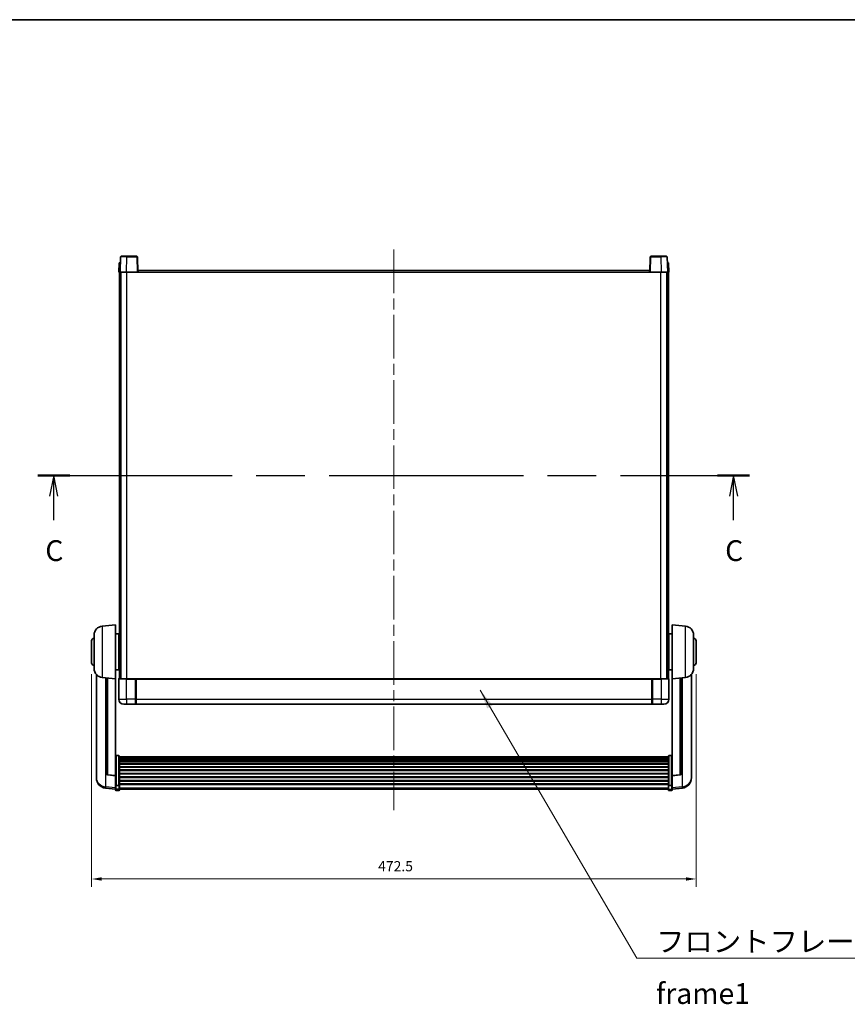
# Model space of a CAD drawing. Units: millimetres. Extents: x 87 to 13256, y 48 to 1875.
# Drawn here: x 3090 to 3737, y 1105 to 1875 of the extents above; entities that cross this region are included whole.
import ezdxf

# ---------------------------------------------------------------- set-up
doc = ezdxf.new("R2010")
doc.units = ezdxf.units.MM
doc.header["$LTSCALE"] = 6
doc.linetypes.add('CHAIN', pattern=[0.3543, 0.2362, -0.0295, 0.0591, -0.0295])
doc.layers.get('Defpoints').update_dxf_attribs({"lineweight": 25})
for name, color, linetype, lineweight in [('Border (ISO)', 7, 'Continuous', 35), ('Centerline (ISO)', 131, 'Continuous', 18), ('Dimension (ISO)', 7, 'Continuous', 18), ('Dimension (ISO) @ 1', 7, 'Continuous', 18), ('Section Line (ISO)', 7, 'CHAIN', 25), ('Symbol (ISO)', 7, 'Continuous', 18), ('Visible (ISO)', 7, 'Continuous', 35), ('Visible Narrow (ISO)', 7, 'Continuous', 25)]:
    doc.layers.add(name, color=color, linetype=linetype, lineweight=lineweight)
doc.styles.add('Note Text (TK)', font='txt')
doc.dimstyles.new('Default - Method 1b (TK)', dxfattribs={"dimscale": 6, "dimtxt": 2.5, "dimasz": 2.5, "dimexe": 1, "dimexo": 1.5, "dimgap": 1, "dimtad": 1, "dimtoh": 1, "dimrnd": 1e-08, "dimdsep": 46, "dimtxsty": 'Note Text (TK)', "dimcen": 0.09, "dimdle": 5, "dimclrd": 100, "dimclre": 100, "dimclrt": 7, "dimadec": 1, "dimazin": 1, "dimtfac": 1, "dimtmove": 0, "dimatfit": 3, "dimfxl": 1, "dimtolj": 1, "dimlwd": -1, "dimlwe": -1, "dimarcsym": 0})
doc.dimstyles.new('Default - Method 1b (TK)$7', dxfattribs={"dimscale": 6, "dimtxt": 2.5, "dimasz": 2.5, "dimexe": 1, "dimexo": 1.5, "dimgap": 1, "dimtad": 1, "dimtoh": 1, "dimrnd": 1e-08, "dimdsep": 46, "dimtxsty": 'Note Text (TK)', "dimcen": 0.09, "dimdle": 5, "dimclrd": 100, "dimclre": 100, "dimclrt": 7, "dimadec": 1, "dimazin": 1, "dimtfac": 1, "dimtmove": 0, "dimatfit": 3, "dimfxl": 1, "dimtolj": 1, "dimlwd": -1, "dimlwe": -1, "dimarcsym": 0})

# ---------------------------------------------------------------- blocks, each defined once
blk = doc.blocks.new('図面枠 tk図枠')
at = {"layer": 'Border (ISO)'}
blk.add_line((14.5, 289), (405.5, 289), dxfattribs=at)
blk = doc.blocks.new('2dTransSection2')
at = {"layer": 'Section Line (ISO)', "linetype": 'CHAIN', "ltscale": 16.477667}
blk.add_line((116.18, 234.21), (201.75, 234.21), dxfattribs=at)
at = {"layer": 'Section Line (ISO)', "linetype": 'Continuous', "lineweight": 50}
for p, q in [((116.18, 234.21), (120.02, 234.21)), ((197.91, 234.21), (201.75, 234.21))]:
    blk.add_line(p, q, dxfattribs=at)
at = {"layer": 'Section Line (ISO)', "linetype": 'Continuous'}
for p, q in [((118.1, 234.21), (117.6, 231.71)), ((118.1, 231.71), (118.1, 234.21)), ((118.6, 231.71), (118.1, 234.21)), ((199.83, 234.21), (199.33, 231.71)), ((199.83, 231.71), (199.83, 234.21)), ((200.33, 231.71), (199.83, 234.21)), ((118.1, 228.85), (118.1, 231.71)), ((199.83, 228.85), (199.83, 231.71))]:
    blk.add_line(p, q, dxfattribs=at)
at = {"layer": 'Section Line (ISO)', "char_height": 2.5, "attachment_point": 7, "style": 'Note Text (TK)'}
for insert in [(117.08, 223.15), (198.82, 223.15)]:
    blk.add_mtext('C', dxfattribs=dict(at, insert=insert))
blk = doc.blocks.new('*D288')
at = {"layer": 'Defpoints', "color": 0}
for p in [(3145.93, 1372.11), (3618.43, 1372.11), (3618.43, 1203.11)]:
    blk.add_point(p, dxfattribs=at)
at = {"layer": 'Dimension (ISO)', "color": 100}
for p, q in [((3145.93, 1363.11), (3145.93, 1197.11)), ((3618.43, 1363.11), (3618.43, 1197.11)), ((3153.93, 1203.11), (3610.43, 1203.11))]:
    blk.add_line(p, q, dxfattribs=at)
for points in [[(3153.93, 1204.45), (3153.93, 1201.78), (3145.93, 1203.11)], [(3610.43, 1204.45), (3610.43, 1201.78), (3618.43, 1203.11)]]:
    blk.add_solid(points, dxfattribs=at)
at = {"layer": 'Dimension (ISO)', "color": 7, "insert": (3369.86, 1213.11), "char_height": 8, "attachment_point": 4, "style": 'Note Text (TK)'}
blk.add_mtext('\\A1;472.5', dxfattribs=at)

msp = doc.modelspace()

# ---------------------------------------------------------------- linework, layer by layer
at = {"layer": 'Centerline (ISO)', "linetype": 'CHAIN', "ltscale": 23.990969}
msp.add_line((3382.1781, 1694.8627), (3382.1781, 1256.9655), dxfattribs=at)
at = {"layer": 'Visible (ISO)'}
for p, q in [((3168.5977, 1689.1301), (3168.1781, 1677.1127)), ((3169.0974, 1689.6127), (3173.5947, 1689.6127)), ((3181.2587, 1689.6127), (3173.5947, 1689.6127)), ((3182.1781, 1677.1127), (3181.7584, 1689.1301)), ((3582.5977, 1689.1301), (3582.1781, 1677.1127)), ((3590.7614, 1689.6127), (3583.0974, 1689.6127)), ((3590.7614, 1689.6127), (3595.2587, 1689.6127)), ((3596.1781, 1677.1127), (3595.7584, 1689.1301)), ((3167.44, 1684.6127), (3167.1781, 1677.1127)), ((3168.1775, 1677.1127), (3167.1781, 1677.1127)), ((3167.44, 1684.6127), (3168.4394, 1684.6127)), ((3167.6781, 1359.6127), (3167.6781, 1677.1127)), ((3168.1781, 1677.1127), (3168.1775, 1677.1127)), ((3173.175, 1677.1127), (3168.1781, 1677.1127)), ((3168.44, 1684.6127), (3168.4394, 1684.6127)), ((3168.6781, 1359.6127), (3168.6781, 1677.1127)), ((3168.9281, 1359.6127), (3168.9281, 1677.1127)), ((3181.6784, 1677.1127), (3173.175, 1677.1127)), ((3182.1781, 1677.1127), (3181.6784, 1677.1127)), ((3182.1781, 1677.1127), (3182.4281, 1677.1127)), ((3182.4281, 1677.1127), (3182.4281, 1678.6127)), ((3182.4281, 1678.6127), (3581.9281, 1678.6127)), ((3581.9281, 1678.6127), (3581.9281, 1677.1127)), ((3581.9281, 1677.1127), (3582.1781, 1677.1127)), ((3582.6778, 1677.1127), (3582.1781, 1677.1127)), ((3591.1811, 1677.1127), (3582.6778, 1677.1127)), ((3596.1781, 1677.1127), (3591.1811, 1677.1127)), ((3595.4281, 1359.6127), (3595.4281, 1677.1127)), ((3595.6781, 1359.6127), (3595.6781, 1677.1127)), ((3595.9168, 1684.6127), (3595.9162, 1684.6127)), ((3595.9168, 1684.6127), (3596.9162, 1684.6127)), ((3596.1787, 1677.1127), (3596.1781, 1677.1127)), ((3597.1781, 1677.1127), (3596.1787, 1677.1127)), ((3596.6781, 1359.6127), (3596.6781, 1677.1127)), ((3597.1781, 1677.1127), (3596.9162, 1684.6127)), ((3154.318, 1400.7063), (3164.6781, 1401.6127)), ((3164.6781, 1401.6127), (3164.6781, 1359.6127)), ((3599.6781, 1359.6127), (3599.6781, 1401.6127)), ((3610.0382, 1400.7063), (3599.6781, 1401.6127)), ((3147.9281, 1367.4924), (3147.9281, 1393.7329)), ((3164.6781, 1394.7627), (3167.1781, 1394.7627)), ((3167.1781, 1366.4627), (3167.1781, 1394.7627)), ((3167.1781, 1393.1127), (3167.6781, 1393.1127)), ((3597.1781, 1393.1127), (3596.6781, 1393.1127)), ((3597.1781, 1394.7627), (3597.1781, 1366.4627)), ((3599.6781, 1394.7627), (3597.1781, 1394.7627)), ((3616.4281, 1393.7329), (3616.4281, 1367.4924)), ((3145.9281, 1372.1127), (3145.9281, 1389.1127)), ((3167.1781, 1388.1127), (3167.6781, 1388.1127)), ((3597.1781, 1388.1127), (3596.6781, 1388.1127)), ((3618.4281, 1389.1127), (3618.4281, 1372.1127)), ((3167.1781, 1373.1127), (3167.6781, 1373.1127)), ((3597.1781, 1373.1127), (3596.6781, 1373.1127)), ((3149.6781, 1362.8623), (3149.6781, 1284.9148)), ((3164.6781, 1366.4627), (3167.1781, 1366.4627)), ((3167.1781, 1368.1127), (3167.6781, 1368.1127)), ((3597.1781, 1368.1127), (3596.6781, 1368.1127)), ((3599.6781, 1366.4627), (3597.1781, 1366.4627)), ((3614.6781, 1284.9148), (3614.6781, 1362.8623)), ((3154.318, 1360.519), (3164.6781, 1359.6127)), ((3157.6781, 1360.2251), (3157.6781, 1285.4885)), ((3164.6781, 1283.8978), (3164.6781, 1359.6127)), ((3167.1781, 1359.3627), (3167.1781, 1343.6127)), ((3167.4281, 1359.6127), (3173.1781, 1359.6127)), ((3180.5781, 1359.6127), (3173.1781, 1359.6127)), ((3180.1781, 1359.6076), (3180.1781, 1359.3627)), ((3180.1781, 1359.6076), (3180.4281, 1359.6076)), ((3180.1781, 1343.6127), (3180.1781, 1359.3627)), ((3180.5781, 1359.6127), (3180.6781, 1359.6127)), ((3180.6781, 1359.6127), (3583.6781, 1359.6127)), ((3180.6781, 1359.3127), (3180.6781, 1359.6127)), ((3180.6781, 1359.3127), (3180.6781, 1343.6127)), ((3583.6781, 1359.6127), (3583.6781, 1359.3127)), ((3583.6781, 1359.6127), (3583.7781, 1359.6127)), ((3583.6781, 1343.6127), (3583.6781, 1359.3127)), ((3591.1781, 1359.6127), (3583.7781, 1359.6127)), ((3583.9281, 1359.6076), (3584.1781, 1359.6076)), ((3584.1781, 1359.3627), (3584.1781, 1359.6076)), ((3584.1781, 1359.3627), (3584.1781, 1343.6127)), ((3591.1781, 1359.6127), (3596.9281, 1359.6127)), ((3597.1781, 1343.6127), (3597.1781, 1359.3627)), ((3610.0382, 1360.519), (3599.6781, 1359.6127)), ((3599.6781, 1359.6127), (3599.6781, 1283.8978)), ((3606.6781, 1285.4885), (3606.6781, 1360.2251)), ((3173.1781, 1339.6127), (3171.1781, 1339.6127)), ((3173.1781, 1339.6127), (3180.1781, 1339.6127)), ((3180.1781, 1343.6127), (3180.1781, 1339.6127)), ((3180.4281, 1339.8127), (3180.1781, 1339.8127)), ((3180.6781, 1339.6127), (3180.6781, 1343.6127)), ((3180.6781, 1339.6127), (3583.6781, 1339.6127)), ((3583.6781, 1343.6127), (3583.6781, 1339.6127)), ((3583.9281, 1339.8127), (3584.1781, 1339.8127)), ((3584.1781, 1339.6127), (3584.1781, 1343.6127)), ((3584.1781, 1339.6127), (3591.1781, 1339.6127)), ((3593.1781, 1339.6127), (3591.1781, 1339.6127)), ((3167.1781, 1299.4764), (3165.1781, 1299.4764)), ((3167.6781, 1298.9578), (3167.6781, 1276.4411)), ((3167.6781, 1298.6093), (3596.6781, 1298.6093)), ((3167.6781, 1298.3377), (3596.6781, 1298.3377)), ((3167.6781, 1297.8865), (3596.6781, 1297.8865)), ((3167.6781, 1297.5763), (3596.6781, 1297.5763)), ((3167.6781, 1296.7064), (3596.6781, 1296.7064)), ((3167.6781, 1296.36), (3596.6781, 1296.36)), ((3167.6781, 1295.1047), (3596.6781, 1295.1047)), ((3167.6781, 1294.7256), (3596.6781, 1294.7256)), ((3167.6781, 1293.1301), (3596.6781, 1293.1301)), ((3167.6781, 1292.7229), (3596.6781, 1292.7229)), ((3596.6781, 1276.4411), (3596.6781, 1298.9578)), ((3597.1781, 1299.4764), (3599.1781, 1299.4764)), ((3167.6781, 1290.8427), (3596.6781, 1290.8427)), ((3167.6781, 1290.4127), (3596.6781, 1290.4127)), ((3167.6781, 1288.3118), (3596.6781, 1288.3118)), ((3167.6781, 1287.8651), (3596.6781, 1287.8651)), ((3167.6781, 1285.6145), (3596.6781, 1285.6145)), ((3167.6781, 1285.1577), (3596.6781, 1285.1577)), ((3149.6781, 1283.1299), (3149.6781, 1283.8884)), ((3149.6781, 1283.1299), (3149.6781, 1282.0939)), ((3164.6781, 1283.7717), (3158.5606, 1284.4954)), ((3164.6781, 1283.8978), (3164.6781, 1283.7717)), ((3164.6781, 1283.7717), (3164.6781, 1277.1778)), ((3164.6781, 1276.4411), (3164.6781, 1277.1778)), ((3167.6781, 1282.8327), (3596.6781, 1282.8327)), ((3167.6781, 1282.3727), (3596.6781, 1282.3727)), ((3167.6781, 1280.0476), (3596.6781, 1280.0476)), ((3167.6781, 1279.5908), (3596.6781, 1279.5908)), ((3167.6781, 1277.3402), (3596.6781, 1277.3402)), ((3599.6781, 1283.7717), (3605.7955, 1284.4954)), ((3599.6781, 1283.7717), (3599.6781, 1283.8978)), ((3599.6781, 1277.1778), (3599.6781, 1283.7717)), ((3599.6781, 1277.1778), (3599.6781, 1276.4411)), ((3614.6781, 1283.8884), (3614.6781, 1283.1299)), ((3614.6781, 1282.0939), (3614.6781, 1283.1299)), ((3164.6781, 1273.2004), (3156.7287, 1274.1504)), ((3164.6781, 1276.4411), (3164.6781, 1273.8543)), ((3164.6781, 1272.7155), (3164.6781, 1273.8543)), ((3167.1781, 1276.0937), (3165.1781, 1276.0937)), ((3167.1781, 1272.2155), (3165.1781, 1272.2155)), ((3167.6781, 1276.9108), (3596.6781, 1276.9108)), ((3167.6781, 1273.8543), (3167.6781, 1276.4411)), ((3167.6781, 1273.8543), (3167.6781, 1272.7155)), ((3167.6781, 1273.2155), (3596.6781, 1273.2155)), ((3596.6781, 1276.4411), (3596.6781, 1273.8543)), ((3596.6781, 1272.7155), (3596.6781, 1273.8543)), ((3597.1781, 1276.0937), (3599.1781, 1276.0937)), ((3597.1781, 1272.2155), (3599.1781, 1272.2155)), ((3599.6781, 1273.8543), (3599.6781, 1276.4411)), ((3599.6781, 1273.2004), (3607.6274, 1274.1504)), ((3599.6781, 1273.8543), (3599.6781, 1272.7155))]:
    msp.add_line(p, q, dxfattribs=at)
for centre, radius, start, end in [((3169.0974, 1689.1127), 0.5, 90, 178), ((3181.2587, 1689.1127), 0.5, 2, 90), ((3583.0974, 1689.1127), 0.5, 90, 178), ((3595.2587, 1689.1127), 0.5, 2, 90), ((3154.9281, 1393.7329), 7, 95, 180), ((3609.4281, 1393.7329), 7, 0, 85), ((3147.9281, 1389.1127), 2, 90, 180), ((3616.4281, 1389.1127), 2, 0, 90), ((3147.9281, 1372.1127), 2, 180, 270), ((3616.4281, 1372.1127), 2, 270, 0), ((3154.9281, 1367.4924), 7, 180, 265), ((3609.4281, 1367.4924), 7, 275, 0), ((3167.4281, 1359.3627), 0.25, 90, 180), ((3596.9281, 1359.3627), 0.25, 0, 90), ((3171.1781, 1343.6127), 4, 180, 270), ((3180.4281, 1340.0627), 0.25, 270, 0), ((3583.9281, 1340.0627), 0.25, 180, 270), ((3593.1781, 1343.6127), 4, 270, 0), ((3158.6781, 1285.4885), 1, 180, 263.2530935), ((3605.6781, 1285.4885), 1, 276.7469065, 0), ((3157.6781, 1282.0939), 8, 180, 263.1848065), ((3606.6781, 1282.0939), 8, 276.8151935, 0), ((3165.1781, 1272.7155), 0.5, 180, 270), ((3167.1781, 1272.7155), 0.5, 270, 0), ((3597.1781, 1272.7155), 0.5, 180, 270), ((3599.1781, 1272.7155), 0.5, 270, 0)]:
    msp.add_arc(centre, radius, start, end, dxfattribs=at)
for points, knots in [([(3180.5781, 1359.6127), (3180.5648, 1359.6127), (3180.5505, 1359.6121), (3180.5016, 1359.6097), (3180.4639, 1359.6076), (3180.4281, 1359.6076)], [0.0412271589, 0.0412271589, 0.0412271589, 0.0412271589, 0.0460164086, 0.0460164086, 0.0567710401, 0.0567710401, 0.0567710401, 0.0567710401]), ([(3583.9281, 1359.6076), (3583.8922, 1359.6076), (3583.8545, 1359.6097), (3583.8056, 1359.6121), (3583.7913, 1359.6127), (3583.7781, 1359.6127)], [0.1703131202, 0.1703131202, 0.1703131202, 0.1703131202, 0.1810677517, 0.1810677517, 0.1858570013, 0.1858570013, 0.1858570013, 0.1858570013]), ([(3164.6781, 1298.9578), (3164.6781, 1298.9589), (3164.6781, 1298.96), (3164.6783, 1298.9986), (3164.6824, 1299.036), (3164.6984, 1299.1092), (3164.7102, 1299.1448), (3164.753, 1299.2392), (3164.7916, 1299.294), (3164.8855, 1299.3834), (3164.939, 1299.4181), (3165.0551, 1299.4645), (3165.1162, 1299.4764), (3165.1781, 1299.4764)], [-0.0809227639, -0.0809227639, -0.0809227639, -0.0809227639, -0.0805886357, -0.0805886357, -0.0691479127, -0.0691479127, -0.0577655589, -0.0577655589, -0.0376220805, -0.0376220805, -0.0185556094, -0.0185556094, 0, 0, 0, 0]), ([(3167.1781, 1299.4764), (3167.2399, 1299.4764), (3167.301, 1299.4645), (3167.4171, 1299.4181), (3167.4706, 1299.3834), (3167.5645, 1299.294), (3167.6031, 1299.2392), (3167.6459, 1299.1448), (3167.6577, 1299.1092), (3167.6737, 1299.036), (3167.6778, 1298.9986), (3167.6781, 1298.96), (3167.6781, 1298.9589), (3167.6781, 1298.9578)], [-0.0807455701, -0.0807455701, -0.0807455701, -0.0807455701, -0.0621538264, -0.0621538264, -0.0430502261, -0.0430502261, -0.0228675214, -0.0228675214, -0.011463002, -0.011463002, 0, 0, 0.0003347789, 0.0003347789, 0.0003347789, 0.0003347789]), ([(3596.6781, 1298.9578), (3596.6781, 1298.9589), (3596.6781, 1298.96), (3596.6783, 1298.9986), (3596.6824, 1299.036), (3596.6984, 1299.1092), (3596.7102, 1299.1448), (3596.753, 1299.2392), (3596.7916, 1299.294), (3596.8855, 1299.3834), (3596.939, 1299.4181), (3597.0551, 1299.4645), (3597.1162, 1299.4764), (3597.1781, 1299.4764)], [-0.0809227639, -0.0809227639, -0.0809227639, -0.0809227639, -0.0805886357, -0.0805886357, -0.0691479127, -0.0691479127, -0.0577655589, -0.0577655589, -0.0376220805, -0.0376220805, -0.0185556094, -0.0185556094, 0, 0, 0, 0]), ([(3599.6781, 1298.9578), (3599.6781, 1298.9589), (3599.6781, 1298.96), (3599.6778, 1298.9986), (3599.6737, 1299.036), (3599.6577, 1299.1092), (3599.6459, 1299.1448), (3599.6031, 1299.2392), (3599.5645, 1299.294), (3599.4706, 1299.3834), (3599.4171, 1299.4181), (3599.301, 1299.4645), (3599.2399, 1299.4764), (3599.1781, 1299.4764)], [-0.0003347789, -0.0003347789, -0.0003347789, -0.0003347789, 0, 0, 0.011463002, 0.011463002, 0.0228675214, 0.0228675214, 0.0430502261, 0.0430502261, 0.0621538264, 0.0621538264, 0.0807455701, 0.0807455701, 0.0807455701, 0.0807455701]), ([(3149.6781, 1284.9148), (3149.6781, 1284.8378), (3149.6784, 1284.7625), (3149.6814, 1284.2771), (3149.6877, 1283.9306), (3149.6877, 1283.4335), (3149.6814, 1283.2475), (3149.6784, 1283.15), (3149.6781, 1283.1384), (3149.6781, 1283.1299)], [4.535339596, 4.535339596, 4.535339596, 4.535339596, 4.561894963, 4.561894963, 4.711051305, 4.711051305, 4.860207647, 4.860207647, 4.886763014, 4.886763014, 4.886763014, 4.886763014]), ([(3614.6781, 1283.1299), (3614.6781, 1283.1384), (3614.6778, 1283.15), (3614.6747, 1283.2475), (3614.6684, 1283.4335), (3614.6684, 1283.9306), (3614.6747, 1284.2771), (3614.6778, 1284.7625), (3614.6781, 1284.8378), (3614.6781, 1284.9148)], [4.535339596, 4.535339596, 4.535339596, 4.535339596, 4.561894963, 4.561894963, 4.711051305, 4.711051305, 4.860207647, 4.860207647, 4.886763014, 4.886763014, 4.886763014, 4.886763014]), ([(3149.6781, 1283.8884), (3149.6781, 1283.9426), (3149.6784, 1283.9995), (3149.6796, 1284.1526), (3149.6806, 1284.2528), (3149.6817, 1284.3579)], [4.5353395957, 4.5353395957, 4.5353395957, 4.5353395957, 4.5618949629, 4.5618949629, 4.6038245845, 4.6038245845, 4.6038245845, 4.6038245845]), ([(3614.6744, 1284.3579), (3614.6755, 1284.2528), (3614.6766, 1284.1526), (3614.6778, 1283.9995), (3614.6781, 1283.9426), (3614.6781, 1283.8884)], [4.818278025, 4.818278025, 4.818278025, 4.818278025, 4.8602076466, 4.8602076466, 4.8867630138, 4.8867630138, 4.8867630138, 4.8867630138]), ([(3164.6781, 1276.4411), (3164.6781, 1276.4404), (3164.6781, 1276.4397), (3164.6783, 1276.4139), (3164.6824, 1276.3889), (3164.6984, 1276.34), (3164.7102, 1276.3162), (3164.753, 1276.253), (3164.7916, 1276.2162), (3164.8855, 1276.1563), (3164.939, 1276.133), (3165.0551, 1276.1017), (3165.1162, 1276.0937), (3165.1781, 1276.0937)], [-0.0003347789, -0.0003347789, -0.0003347789, -0.0003347789, 0, 0, 0.011463002, 0.011463002, 0.0228675214, 0.0228675214, 0.0430502261, 0.0430502261, 0.0621538264, 0.0621538264, 0.0807455701, 0.0807455701, 0.0807455701, 0.0807455701]), ([(3167.6781, 1276.4411), (3167.6781, 1276.4404), (3167.6781, 1276.4397), (3167.6778, 1276.4139), (3167.6737, 1276.3889), (3167.6577, 1276.34), (3167.6459, 1276.3162), (3167.6031, 1276.253), (3167.5645, 1276.2162), (3167.4706, 1276.1563), (3167.4171, 1276.133), (3167.301, 1276.1017), (3167.2399, 1276.0937), (3167.1781, 1276.0937)], [-0.0809227639, -0.0809227639, -0.0809227639, -0.0809227639, -0.0805886357, -0.0805886357, -0.0691479127, -0.0691479127, -0.0577655589, -0.0577655589, -0.0376220805, -0.0376220805, -0.0185556094, -0.0185556094, 0, 0, 0, 0]), ([(3597.1781, 1276.0937), (3597.1162, 1276.0937), (3597.0551, 1276.1017), (3596.939, 1276.133), (3596.8855, 1276.1563), (3596.7916, 1276.2162), (3596.753, 1276.253), (3596.7102, 1276.3162), (3596.6984, 1276.34), (3596.6824, 1276.3889), (3596.6783, 1276.4139), (3596.6781, 1276.4397), (3596.6781, 1276.4404), (3596.6781, 1276.4411)], [-0.0807455701, -0.0807455701, -0.0807455701, -0.0807455701, -0.0621538264, -0.0621538264, -0.0430502261, -0.0430502261, -0.0228675214, -0.0228675214, -0.011463002, -0.011463002, 0, 0, 0.0003347789, 0.0003347789, 0.0003347789, 0.0003347789]), ([(3599.6781, 1276.4411), (3599.6781, 1276.4404), (3599.6781, 1276.4397), (3599.6778, 1276.4139), (3599.6737, 1276.3889), (3599.6577, 1276.34), (3599.6459, 1276.3162), (3599.6031, 1276.253), (3599.5645, 1276.2162), (3599.4706, 1276.1563), (3599.4171, 1276.133), (3599.301, 1276.1017), (3599.2399, 1276.0937), (3599.1781, 1276.0937)], [-0.0809227639, -0.0809227639, -0.0809227639, -0.0809227639, -0.0805886357, -0.0805886357, -0.0691479127, -0.0691479127, -0.0577655589, -0.0577655589, -0.0376220805, -0.0376220805, -0.0185556094, -0.0185556094, 0, 0, 0, 0])]:
    msp.add_open_spline(points, degree=3, knots=knots, dxfattribs=at)
at = {"layer": 'Visible Narrow (ISO)'}
for p, q in [((3173.175, 1677.1127), (3173.5947, 1689.1301)), ((3173.5947, 1689.1301), (3173.5947, 1689.6127)), ((3173.5947, 1689.1301), (3181.2587, 1689.1301)), ((3181.2587, 1689.6127), (3181.2587, 1689.1301)), ((3181.2587, 1689.1301), (3181.6784, 1677.1127)), ((3582.6778, 1677.1127), (3583.0974, 1689.1301)), ((3583.0974, 1689.1301), (3583.0974, 1689.6127)), ((3583.0974, 1689.1301), (3590.7614, 1689.1301)), ((3590.7614, 1689.1301), (3590.7614, 1689.6127)), ((3590.7614, 1689.1301), (3591.1811, 1677.1127)), ((3168.1775, 1677.1127), (3168.4394, 1684.6127)), ((3173.4281, 1359.6127), (3173.4281, 1677.1127)), ((3182.4281, 1677.1127), (3581.9281, 1677.1127)), ((3590.9281, 1359.6127), (3590.9281, 1677.1127)), ((3595.9168, 1684.6127), (3596.1787, 1677.1127)), ((3154.318, 1400.7063), (3154.318, 1360.519)), ((3610.0382, 1360.519), (3610.0382, 1400.7063)), ((3156.9808, 1275.192), (3156.9808, 1360.2861)), ((3158.5909, 1284.6179), (3158.5909, 1360.1452)), ((3173.1781, 1359.3627), (3167.1781, 1359.3627)), ((3173.1781, 1359.3627), (3173.1781, 1359.6127)), ((3173.1781, 1359.3627), (3180.1781, 1359.3627)), ((3173.1781, 1343.6127), (3173.1781, 1359.3627)), ((3180.4281, 1359.6076), (3180.4281, 1343.6127)), ((3180.6781, 1359.3127), (3583.6781, 1359.3127)), ((3583.9281, 1343.6127), (3583.9281, 1359.6076)), ((3584.1781, 1359.3627), (3591.1781, 1359.3627)), ((3591.1781, 1359.3627), (3591.1781, 1359.6127)), ((3597.1781, 1359.3627), (3591.1781, 1359.3627)), ((3591.1781, 1359.3627), (3591.1781, 1343.6127)), ((3605.7652, 1360.1452), (3605.7652, 1284.6179)), ((3607.3753, 1360.2861), (3607.3753, 1275.192)), ((3167.1781, 1343.6127), (3173.1781, 1343.6127)), ((3180.1781, 1343.6127), (3173.1781, 1343.6127)), ((3173.1781, 1343.6127), (3173.1781, 1339.6127)), ((3180.4281, 1343.6127), (3180.1781, 1343.6127)), ((3180.6781, 1343.6127), (3180.4281, 1343.6127)), ((3180.4281, 1339.8127), (3180.4281, 1343.6127)), ((3180.6781, 1343.6127), (3583.6781, 1343.6127)), ((3583.6781, 1343.6127), (3583.9281, 1343.6127)), ((3583.9281, 1343.6127), (3583.9281, 1339.8127)), ((3583.9281, 1343.6127), (3584.1781, 1343.6127)), ((3591.1781, 1343.6127), (3584.1781, 1343.6127)), ((3591.1781, 1343.6127), (3597.1781, 1343.6127)), ((3591.1781, 1343.6127), (3591.1781, 1339.6127)), ((3165.1781, 1299.4764), (3165.1781, 1276.0937)), ((3167.1781, 1276.0937), (3167.1781, 1299.4764)), ((3597.1781, 1299.4764), (3597.1781, 1276.0937)), ((3599.1781, 1276.0937), (3599.1781, 1299.4764)), ((3164.6781, 1283.8978), (3158.5909, 1284.6179)), ((3605.7652, 1284.6179), (3599.6781, 1283.8978)), ((3164.6781, 1274.2721), (3156.9808, 1275.192)), ((3165.1781, 1273.4213), (3165.1781, 1276.0937)), ((3165.1781, 1273.4213), (3165.1781, 1272.2155)), ((3167.1781, 1273.4213), (3165.1781, 1273.4213)), ((3167.1781, 1276.0937), (3167.1781, 1273.4213)), ((3167.1781, 1272.2155), (3167.1781, 1273.4213)), ((3167.6781, 1274.2873), (3596.6781, 1274.2873)), ((3597.1781, 1273.4213), (3597.1781, 1276.0937)), ((3597.1781, 1273.4213), (3597.1781, 1272.2155)), ((3597.1781, 1273.4213), (3599.1781, 1273.4213)), ((3599.1781, 1276.0937), (3599.1781, 1273.4213)), ((3599.1781, 1272.2155), (3599.1781, 1273.4213)), ((3607.3753, 1275.192), (3599.6781, 1274.2721))]:
    msp.add_line(p, q, dxfattribs=at)
for centre, major_axis, ratio, start_param, end_param in [((3173.6002, 1689.1127), (5.0024, -0.0174), 0.00348438, 1.5719048, 3.14148316), ((3181.2587, 1689.1127), (0.4997, 0.0174), 0.03487826, 0, 1.56957835), ((3583.0974, 1689.1127), (-0.4997, 0.0174), 0.03487826, 4.71360696, 6.28318531), ((3590.756, 1689.1127), (5.0024, 0.0174), 0.00348438, 0.00010951, 1.56968786), ((3158.6781, 1285.4885), (-1, 0), 0.87395333, 0, 1.48352986), ((3605.6781, 1285.4885), (1, 0), 0.87395333, 4.79965544, 6.28318531), ((3157.6781, 1282.0939), (-8, 0), 0.8660254, 0, 1.48352986), ((3158.6781, 1285.4885), (-0.1175, -0.9931), 0.03247717, 0, 0.50569546), ((3605.6781, 1285.4885), (0.1175, -0.9931), 0.03247717, 5.77748985, 6.28318531), ((3606.6781, 1282.0939), (8, 0), 0.8660254, 4.79965544, 6.28318531), ((3157.6781, 1282.0939), (-0.9493, -7.9435), 0.03178074, 0, 0.52169351), ((3165.1781, 1273.8543), (-0.5, 0), 0.8660254, 0, 1.57079633), ((3167.1781, 1273.8543), (0.5, 0), 0.8660254, 4.71238898, 6.28318531), ((3597.1781, 1273.8543), (-0.5, 0), 0.8660254, 0, 1.57079633), ((3599.1781, 1273.8543), (0.5, 0), 0.8660254, 4.71238898, 6.28318531), ((3606.6781, 1282.0939), (0.9493, -7.9435), 0.03178074, 5.7614918, 6.28318531)]:
    msp.add_ellipse(centre, major_axis=major_axis, ratio=ratio, start_param=start_param, end_param=end_param, dxfattribs=at)

# ---------------------------------------------------------------- block references
at = {"xscale": 6.5, "yscale": 6.5, "zscale": 6.5}
msp.add_blockref('図面枠 tk図枠', (2348.75, -4), dxfattribs=at)
at = {"layer": 'Section Line (ISO)', "xscale": 6.5, "yscale": 6.5, "zscale": 6.5}
msp.add_blockref('2dTransSection2', (2348.75, -4), dxfattribs=at)

# ---------------------------------------------------------------- texts
at = {"layer": 'Symbol (ISO)', "color": 7, "insert": (3587.0838, 1162.3733), "char_height": 16.25, "width": 335.928352, "attachment_point": 1, "line_spacing_factor": 1.5, "style": 'Note Text (TK)'}
msp.add_mtext('{\\fＭＳ Ｐゴシック|b0|i0;フロントフレーム1 / Front frame1}', dxfattribs=at)

# ---------------------------------------------------------------- dimensions: what is measured, and where the dimension line sits
at = {"layer": 'Dimension (ISO) @ 1', "color": 100}
dim = msp.add_linear_dim(base=(3618.4281, 1203.1127), p1=(3145.9281, 1372.1127), p2=(3618.4281, 1372.1127), angle=180, dimstyle='Default - Method 1b (TK)', override={"dimscale": 1, "dimtxt": 8, "dimasz": 8, "dimexe": 6, "dimexo": 9, "dimgap": 6, "dimtoh": 0, "dimdec": 2, "dimcen": 0.54, "dimtol": 0, "dimlim": 0, "dimtp": 0, "dimtm": 0, "dimtdec": 2, "dimtix": 0, "dimtofl": 0, "dimtmove": 0, "dimatfit": 1}, dxfattribs=at)
dim.commit()
dim.dimension.update_dxf_attribs({"geometry": '*D288', "text_midpoint": (3382.1781, 1203.1127), "dimtype": 128})

# ---------------------------------------------------------------- leaders
at = {"layer": 'Symbol (ISO)', "color": 100, "annotation_type": 0, "has_hookline": 1, "hookline_direction": 0, "text_width": 320.7528}
msp.add_leader([(3449.6481, 1350.6065), (3572.0838, 1141.2709), (3587.0838, 1141.2709)], dimstyle='Default - Method 1b (TK)$7', override={"dimgap": 0, "dimtad": 1}, dxfattribs=at)

doc.saveas('drawing.dxf')
